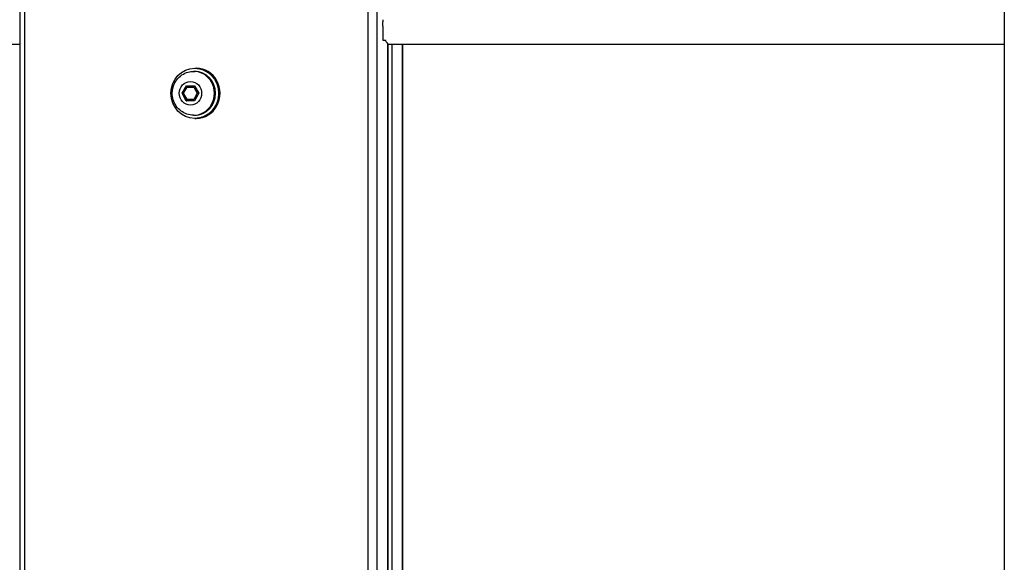
# Model space of a CAD drawing. Units: millimetres. Extents: x -3892 to 4037, y -4619 to 4904.
# Drawn here: x 63 to 456, y -1347 to -1130 of the extents above; entities that cross this region are included whole.
import ezdxf

# ---------------------------------------------------------------- set-up
doc = ezdxf.new("R2010")
doc.units = ezdxf.units.MM
doc.header["$LTSCALE"] = 100
doc.layers.add('SW_Toestellen', color=2, linetype='Continuous')

msp = doc.modelspace()

# ---------------------------------------------------------------- linework, layer by layer
at = {"layer": 'SW_Toestellen'}
for p, q in [((63.13, -810.7), (63.13, -1450.7)), ((65.19, -1450.7), (65.19, -810.7)), ((202.04, -810.7), (202.04, -1450.7)), ((205.82, -1450.7), (205.82, -810.7)), ((205.82, -1450.7), (205.82, -810.7)), ((456.08, -810.7), (456.08, -1450.7)), ((208.16, -1138.7), (208.16, -1133.81)), ((209.2, -1138.7), (208.16, -1138.7)), ((-182.45, -1140.07), (63.13, -1140.07)), ((209.87, -1139.73), (209.87, -1422.7)), ((209.87, -1139.73), (209.87, -1422.7)), ((210.02, -1139.95), (210.02, -1422.7)), ((210.02, -1140.07), (456.08, -1140.07)), ((211.74, -1422.7), (211.74, -1140.07)), ((215.78, -1140.07), (215.78, -1424.07)), ((215.78, -1140.07), (215.78, -1424.07)), ((215.93, -1140.07), (215.93, -1424.07)), ((132.54, -1150.95), (132.99, -1150.95)), ((132.99, -1149.7), (133.61, -1149.7)), ((127.99, -1159.69), (129.64, -1156.7)), ((128.12, -1159.69), (129.76, -1156.72)), ((128.54, -1159.7), (129.91, -1157.2)), ((129.64, -1156.7), (132.93, -1156.71)), ((129.91, -1157.2), (132.66, -1157.21)), ((132.66, -1157.21), (134.02, -1159.71)), ((132.93, -1156.71), (134.57, -1159.71)), ((129.63, -1162.7), (127.99, -1159.69)), ((128.12, -1159.69), (127.99, -1159.69)), ((129.75, -1162.68), (128.12, -1159.69)), ((129.9, -1162.2), (128.54, -1159.7)), ((132.92, -1162.71), (129.63, -1162.7)), ((129.63, -1162.7), (129.78, -1162.7)), ((132.92, -1162.71), (129.78, -1162.7)), ((132.65, -1162.21), (129.9, -1162.2)), ((134.02, -1159.71), (132.65, -1162.21)), ((134.57, -1159.71), (132.92, -1162.71)), ((132.54, -1168.45), (132.99, -1168.45)), ((132.99, -1169.7), (133.61, -1169.7))]:
    msp.add_line(p, q, dxfattribs=at)
for centre, major_axis in [((132.99, -1159.7), (0, -10)), ((131.28, -1159.7), (0, -4.7))]:
    msp.add_ellipse(centre, major_axis=major_axis, ratio=0.950292, dxfattribs=at)
for centre, major_axis, ratio, start_param, end_param in [((132.54, -1159.7), (0, -8.75), 0.950292, 0, 3.141593), ((132.99, -1159.7), (0, 8.75), 0.950292, 3.141593, 6.283185), ((133.61, -1159.7), (0, -10), 0.950292, 0, 3.141593), ((130.07, -1157.2), (0.292, -0.496), 0.235347, 3.04331, 4.574738), ((132.81, -1157.21), (-0.294, -0.494), 0.234704, 3.814824, 4.85122), ((128.69, -1159.7), (0.57, -0.001), 0.00068, 3.141219, 4.435907), ((130.06, -1162.2), (0.294, 0.494), 0.234704, 1.709627, 3.279617), ((132.8, -1162.21), (-0.292, 0.496), 0.235347, 1.433145, 2.470066), ((134.18, -1159.71), (-0.57, 0.001), 0.00068, 1.294315, 2.33071)]:
    msp.add_ellipse(centre, major_axis=major_axis, ratio=ratio, start_param=start_param, end_param=end_param, dxfattribs=at)
for points, knots in [([(208.16, -1133.81), (208.15, -1133.75), (208.15, -1133.69), (208.11, -1133.1), (208.1, -1132.56), (208.1, -1131.58), (208.11, -1131.04), (208.15, -1130.45), (208.15, -1130.39), (208.16, -1130.33)], [2.2057701, 2.2057701, 2.2057701, 2.2057701, 2.2222742, 2.2222742, 2.3703384, 2.3703384, 2.5184026, 2.5184026, 2.5349067, 2.5349067, 2.5349067, 2.5349067]), ([(209.87, -1139.73), (209.79, -1139.65), (209.71, -1139.56), (209.49, -1139.27), (209.34, -1139.02), (209.2, -1138.72), (209.2, -1138.71), (209.2, -1138.7)], [1.4049915, 1.4049915, 1.4049915, 1.4049915, 1.4816241, 1.4816241, 1.6298014, 1.6298014, 1.6326896, 1.6326896, 1.6326896, 1.6326896]), ([(210.02, -1139.95), (210.02, -1139.93), (210.01, -1139.9), (209.96, -1139.83), (209.93, -1139.79), (209.88, -1139.74), (209.87, -1139.73), (209.87, -1139.73)], [0.37852754, 0.37852754, 0.37852754, 0.37852754, 0.42194507, 0.42194507, 0.47101133, 0.47101133, 0.47632587, 0.47632587, 0.47632587, 0.47632587]), ([(132.54, -1168.45), (131.64, -1168.45), (130.75, -1168.31), (129.04, -1167.74), (128.24, -1167.31), (126.79, -1166.22), (126.15, -1165.56), (125.09, -1164.05), (124.69, -1163.21), (124.14, -1161.43), (124.01, -1160.49), (124.04, -1158.6), (124.21, -1157.66), (124.83, -1155.88), (125.27, -1155.04), (126.41, -1153.55), (127.1, -1152.91), (128.63, -1151.88), (129.47, -1151.49), (131.06, -1151.05), (131.8, -1150.95), (132.54, -1150.95)], [1.044736, 1.044736, 1.044736, 1.044736, 1.353074, 1.353074, 1.663754, 1.663754, 1.980446, 1.980446, 2.304341, 2.304341, 2.633811, 2.633811, 2.965209, 2.965209, 3.294185, 3.294185, 3.617135, 3.617135, 3.932715, 3.932715, 4.186329, 4.186329, 4.186329, 4.186329])]:
    msp.add_open_spline(points, degree=3, knots=knots, dxfattribs=at)

doc.saveas('drawing.dxf')
